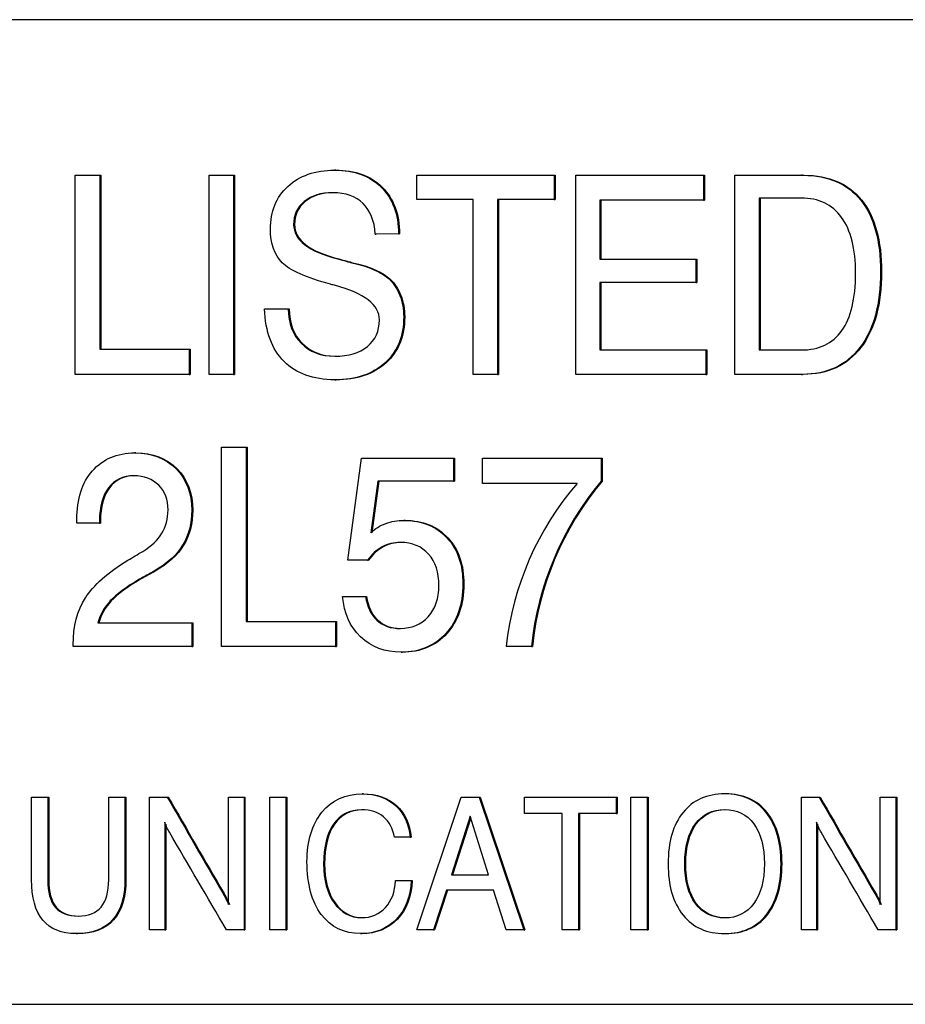
# Model space of a CAD drawing. Units: inches. Extents: x 0.2 to 21.8, y 0.7 to 16.3.
# Drawn here: x 9.8 to 10.1, y 14.5 to 14.9 of the extents above; entities that cross this region are included whole.
import ezdxf

# ---------------------------------------------------------------- set-up
doc = ezdxf.new("R2010")
doc.units = ezdxf.units.IN
doc.header["$MEASUREMENT"] = 0
doc.layers.add('Default', color=7, linetype='Continuous')
doc.layers.add('DV4_Default', color=7, linetype='Continuous')

# ---------------------------------------------------------------- blocks, each defined once
blk = doc.blocks.new('SE3')
at = {"layer": 'DV4_Default', "color": 7, "linetype": 'Continuous'}
for p, q in [((10.84562223806848, 14.87359883870143), (9.563683391705169, 14.87359883870143)), ((9.804646937499411, 14.75553699613019), (9.804646937499411, 14.82182143009245)), ((9.804646937499411, 14.82182143009245), (9.812855419804626, 14.82182143009245)), ((9.812855419804626, 14.82182143009245), (9.813182946333624, 14.82182143009245)), ((9.812855419804626, 14.82182143009245), (9.812855419804626, 14.76387190179056)), ((9.813182946333624, 14.82182143009245), (9.813182946333624, 14.76387190179056)), ((9.849241096176774, 14.75553699613019), (9.849241096176774, 14.82182143009245)), ((9.849241096176774, 14.82182143009245), (9.857331186910278, 14.82182143009245)), ((9.85733118691028, 14.82182143009245), (9.857658713439278, 14.82182143009245)), ((9.85733118691028, 14.82182143009245), (9.85733118691028, 14.75553699613019)), ((9.857658713439276, 14.82182143009245), (9.857658713439276, 14.75553699613019)), ((9.891283396692549, 14.82348841122452), (9.8908739885313, 14.82348841122452)), ((9.9182633824836, 14.81370586405471), (9.9182633824836, 14.82182143009245)), ((9.9182633824836, 14.82182143009245), (9.964001993020826, 14.82182143009245)), ((9.964001993020828, 14.82182143009245), (9.964329519549826, 14.82182143009245)), ((9.964001993020828, 14.82182143009245), (9.964001993020828, 14.81370586405471)), ((9.964329519549826, 14.82182143009245), (9.964329519549826, 14.81370586405471)), ((9.97118441503789, 14.75553699613019), (9.97118441503789, 14.82182143009245)), ((9.97118441503789, 14.82182143009245), (10.01372645313895, 14.82182143009245)), ((10.01372645313895, 14.82182143009245), (10.01405397966795, 14.82182143009245)), ((10.01372645313895, 14.82182143009245), (10.01372645313895, 14.81357426028113)), ((10.01405397966795, 14.82182143009245), (10.01405397966795, 14.81357426028113)), ((10.02410544759218, 14.75553699613019), (10.02410544759218, 14.82182143009245)), ((10.04658855580258, 14.82182143009245), (10.04626102927358, 14.82182143009245)), ((9.93708764238546, 14.81370586405471), (9.9182633824836, 14.81370586405471)), ((9.93708764238546, 14.75553699613019), (9.93708764238546, 14.81370586405472)), ((9.964001993020828, 14.81370586405471), (9.945177733118967, 14.81370586405471)), ((9.945177733118962, 14.81370586405471), (9.945177733118962, 14.75553699613019)), ((9.945505259647964, 14.81370586405471), (9.945505259647964, 14.75553699613019)), ((9.964001993020828, 14.81370586405471), (9.964329519549826, 14.81370586405471)), ((10.01372645313895, 14.81357426028113), (9.979195578056922, 14.81357426028113)), ((9.97919557805692, 14.81357426028113), (9.97919557805692, 14.79383369424339)), ((9.97952310458592, 14.81357426028113), (9.97952310458592, 14.79383369424339)), ((10.01372645313895, 14.81357426028113), (10.01405397966795, 14.81357426028113)), ((10.03223500218292, 14.81423227914905), (10.03223500218292, 14.76365256216792)), ((10.04616574378744, 14.81423227914905), (10.03223500218292, 14.81423227914905)), ((10.03256252871192, 14.81423227914905), (10.03256252871192, 14.76365256216792)), ((9.912225412326396, 14.80230020367736), (9.904451032450785, 14.80225633575283)), ((9.904451032450787, 14.80225633575283), (9.904778558979785, 14.80225633575283)), ((9.912552938855397, 14.80230020367736), (9.904778558979785, 14.80225633575283)), ((9.912225412326396, 14.80230020367736), (9.912552938855395, 14.80230020367736)), ((9.97919557805692, 14.79383369424339), (10.0110823747041, 14.79383369424339)), ((10.0110823747041, 14.79383369424339), (10.0114099012331, 14.79383369424339)), ((10.0110823747041, 14.79383369424339), (10.0110823747041, 14.78606907160188)), ((10.0114099012331, 14.79383369424339), (10.0114099012331, 14.78606907160188)), ((10.0110823747041, 14.78606907160188), (9.97919557805692, 14.78606907160188)), ((9.97919557805692, 14.78606907160188), (9.97919557805692, 14.76374029801698)), ((9.97952310458592, 14.78606907160188), (9.97952310458592, 14.76374029801698)), ((10.0110823747041, 14.78606907160188), (10.0114099012331, 14.78606907160188)), ((9.867631253649034, 14.77733935462075), (9.875484561239118, 14.77733935462075)), ((9.87548456123912, 14.77733935462075), (9.875812087768118, 14.77733935462075)), ((9.812855419804626, 14.76387190179056), (9.842532240446554, 14.76387190179056)), ((9.84253224044655, 14.76387190179056), (9.842859766975549, 14.76387190179056)), ((9.84253224044655, 14.76387190179056), (9.84253224044655, 14.75553699613019)), ((9.84285976697555, 14.76387190179056), (9.84285976697555, 14.75553699613019)), ((9.97919557805692, 14.76374029801698), (10.01443680256921, 14.76374029801698)), ((10.01443680256921, 14.76374029801698), (10.01476432909821, 14.76374029801698)), ((10.01443680256921, 14.76374029801698), (10.01443680256921, 14.75553699613019)), ((10.01476432909821, 14.76374029801698), (10.01476432909821, 14.75553699613019)), ((9.84253224044655, 14.75553699613019), (9.804646937499408, 14.75553699613019)), ((9.84253224044655, 14.75553699613019), (9.842859766975549, 14.75553699613019)), ((9.85733118691028, 14.75553699613019), (9.849241096176776, 14.75553699613019)), ((9.85733118691028, 14.75553699613019), (9.857658713439278, 14.75553699613019)), ((9.945177733118962, 14.75553699613019), (9.937087642385459, 14.75553699613019)), ((9.945177733118967, 14.75553699613019), (9.945505259647966, 14.75553699613019)), ((10.01443680256921, 14.75553699613019), (9.971184415037888, 14.75553699613019)), ((10.01443680256921, 14.75553699613019), (10.01476432909821, 14.75553699613019)), ((10.046263752554, 14.75553699613019), (10.046591279083, 14.75553699613019)), ((9.890992380170617, 14.75373841122453), (9.891401788331866, 14.75373841122453)), ((9.824786797855005, 14.72939171311132), (9.824377389693757, 14.72939171311132)), ((9.853305873472145, 14.66499359990377), (9.853305873472145, 14.73127803386604)), ((9.853305873472145, 14.73127803386603), (9.86151435577736, 14.73127803386603)), ((9.861514355777361, 14.73127803386603), (9.86184188230636, 14.73127803386603)), ((9.861514355777361, 14.73127803386603), (9.861514355777361, 14.67332850556415)), ((9.861841882306358, 14.73127803386603), (9.861841882306358, 14.67332850556415)), ((9.895295417571894, 14.69363935462075), (9.899833761154104, 14.72763699613019)), ((9.899833761154106, 14.72763699613018), (9.930497178226949, 14.72763699613018)), ((9.930497178226949, 14.72763699613018), (9.930824704755947, 14.72763699613018)), ((9.930497178226949, 14.72763699613018), (9.930497178226949, 14.72000397726226)), ((9.930824704755947, 14.72763699613018), (9.930824704755947, 14.72000397726226)), ((9.94012635939268, 14.71925822254528), (9.94012635939268, 14.72763699613018)), ((9.94012635939268, 14.72763699613018), (9.979590216629287, 14.72763699613018)), ((9.979590216629287, 14.72763699613018), (9.979917743158286, 14.72763699613018)), ((9.979590216629287, 14.72763699613018), (9.979590216629287, 14.72000397726226)), ((9.979917743158286, 14.72763699613018), (9.979917743158286, 14.72000397726226)), ((9.905279773452756, 14.72000397726226), (9.902951405875797, 14.70280775084717)), ((9.905607299981753, 14.72000397726226), (9.903278932404794, 14.70280775084717)), ((9.930497178226949, 14.72000397726226), (9.905279773452756, 14.72000397726226)), ((9.930497178226949, 14.72000397726226), (9.930824704755947, 14.72000397726226)), ((9.97161851746749, 14.71925822254528), (9.940126359392679, 14.71925822254528)), ((9.979590216629287, 14.72000397726226), (9.979917743158286, 14.72000397726226)), ((9.914409217651617, 14.70693133575283), (9.913999809490369, 14.70693133575283)), ((9.812697564375677, 14.70605397726226), (9.805159967643485, 14.70605397726226)), ((9.812697564375677, 14.70605397726226), (9.813025090904675, 14.70605397726226)), ((9.901885881730408, 14.69363935462075), (9.895295417571894, 14.69363935462075)), ((9.901885881730408, 14.69363935462075), (9.902213408259406, 14.69363935462075)), ((9.893598471710721, 14.6816195433), (9.901214996157385, 14.6816195433)), ((9.901214996157385, 14.6816195433), (9.901542522686384, 14.6816195433)), ((9.812184534231601, 14.67284595839434), (9.843400445305758, 14.67284595839434)), ((9.843400445305758, 14.67284595839434), (9.843727971834756, 14.67284595839434)), ((9.843400445305758, 14.67284595839434), (9.843400445305758, 14.66499359990377)), ((9.843727971834756, 14.67284595839434), (9.843727971834756, 14.66499359990377)), ((9.861514355777361, 14.67332850556415), (9.891191176419289, 14.67332850556415)), ((9.891191176419289, 14.67332850556415), (9.891518702948288, 14.67332850556415)), ((9.891191176419289, 14.67332850556415), (9.891191176419289, 14.66499359990377)), ((9.891518702948288, 14.67332850556415), (9.891518702948288, 14.66499359990377)), ((9.843400445305758, 14.66499359990377), (9.803936588069151, 14.66499359990377)), ((9.843400445305758, 14.66499359990377), (9.843727971834756, 14.66499359990377)), ((9.891191176419289, 14.66499359990377), (9.853305873472147, 14.66499359990377)), ((9.891191176419289, 14.66499359990377), (9.891518702948288, 14.66499359990377)), ((9.956424932431396, 14.66499359990377), (9.947979666982762, 14.66499359990377)), ((9.9564249324314, 14.66499359990377), (9.956752458960398, 14.66499359990377)), ((9.913052678123654, 14.66306341122453), (9.913462086284902, 14.66306341122453)), ((9.79011814371226, 14.5873947452319), (9.79011814371226, 14.61477515954451)), ((9.79011814371226, 14.61477515954451), (9.795501380484083, 14.61477515954451)), ((9.79550138048408, 14.61477515954451), (9.795828907013078, 14.61477515954451)), ((9.815773862376021, 14.61477515954451), (9.821157099147845, 14.61477515954451)), ((9.821157099147843, 14.61477515954451), (9.821484625676842, 14.61477515954451)), ((9.829350122917644, 14.57066875653133), (9.829350122917644, 14.61477515954452)), ((9.829350122917644, 14.61477515954451), (9.835258553520864, 14.61477515954451)), ((9.835258553520863, 14.61477515954451), (9.835586080049861, 14.61477515954451)), ((9.855609814487513, 14.57901715577804), (9.855609814487513, 14.61477515954451)), ((9.855609814487513, 14.61477515954451), (9.860782973726778, 14.61477515954451)), ((9.860782973726778, 14.61477515954451), (9.861110500255776, 14.61477515954451)), ((9.860782973726778, 14.61477515954451), (9.860782973726778, 14.57066875653133)), ((9.861110500255776, 14.61477515954451), (9.861110500255776, 14.57066875653133)), ((9.869369892870125, 14.57066875653133), (9.869369892870125, 14.61477515954452)), ((9.869369892870125, 14.61477515954451), (9.874753129641949, 14.61477515954451)), ((9.874753129641947, 14.61477515954451), (9.875080656170946, 14.61477515954451)), ((9.874753129641947, 14.61477515954451), (9.874753129641947, 14.57066875653133)), ((9.875080656170946, 14.61477515954451), (9.875080656170946, 14.57066875653133)), ((9.900514718651431, 14.61588438741646), (9.900105310490183, 14.61588438741646)), ((9.918317957956361, 14.57066875653133), (9.933075904618628, 14.61477515954452)), ((9.93307590461863, 14.61477515954451), (9.93903685460499, 14.61477515954451)), ((9.939036854604987, 14.61477515954451), (9.939364381133986, 14.61477515954451)), ((9.939036854604987, 14.61477515954451), (9.953847320650395, 14.57066875653133)), ((9.939364381133988, 14.61477515954451), (9.954174847179395, 14.57066875653133)), ((9.954136177257666, 14.6093749712206), (9.954136177257666, 14.61477515954451)), ((9.954136177257666, 14.61477515954451), (9.984597419478716, 14.61477515954451)), ((9.984597419478714, 14.61477515954451), (9.984924946007713, 14.61477515954451)), ((9.984597419478714, 14.61477515954451), (9.984597419478714, 14.6093749712206)), ((9.98492494600771, 14.61477515954451), (9.98492494600771, 14.6093749712206)), ((9.989534241493848, 14.57066875653133), (9.989534241493848, 14.61477515954452)), ((9.989534241493848, 14.61477515954451), (9.994917478265672, 14.61477515954451)), ((9.994917478265672, 14.61477515954451), (9.99524500479467, 14.61477515954451)), ((9.994917478265672, 14.61477515954451), (9.994917478265672, 14.57066875653133)), ((9.99524500479467, 14.61477515954451), (9.99524500479467, 14.57066875653133)), ((10.02109922241862, 14.61588438741646), (10.02068981425737, 14.61588438741646)), ((10.0462289155932, 14.57066875653133), (10.0462289155932, 14.61477515954452)), ((10.0462289155932, 14.61477515954451), (10.05213734619642, 14.61477515954451)), ((10.05213734619642, 14.61477515954451), (10.05246487272542, 14.61477515954451)), ((10.07248860716307, 14.57901715577804), (10.07248860716307, 14.61477515954451)), ((10.07248860716307, 14.61477515954451), (10.07766176640233, 14.61477515954451)), ((10.07766176640233, 14.61477515954451), (10.07798929293133, 14.61477515954451)), ((10.07766176640233, 14.61477515954451), (10.07766176640233, 14.57066875653133)), ((10.07798929293133, 14.61477515954451), (10.07798929293133, 14.57066875653133)), ((9.936043249766021, 14.60847007479875), (9.929793443172391, 14.58897101641834)), ((9.93620562520625, 14.60795481233849), (9.930120969701397, 14.58897101641834)), ((9.942188017593374, 14.58897101641834), (9.936043249766024, 14.60847007479875)), ((9.96666205013649, 14.6093749712206), (9.954136177257663, 14.6093749712206)), ((9.96666205013649, 14.57066875653133), (9.96666205013649, 14.6093749712206)), ((9.984597419478714, 14.6093749712206), (9.972071546599887, 14.6093749712206)), ((9.972071546599887, 14.6093749712206), (9.972071546599887, 14.57066875653133)), ((9.972399073128882, 14.6093749712206), (9.972399073128882, 14.57066875653133)), ((9.984597419478714, 14.6093749712206), (9.984924946007713, 14.6093749712206)), ((9.834444503082198, 14.60642676029781), (9.834444503082198, 14.57066875653133)), ((9.834772029611196, 14.60578178944322), (9.834772029611196, 14.57066875653133)), ((10.05129703606618, 14.60642676029781), (10.05129703606618, 14.57066875653133)), ((10.05162456259518, 14.60578183366549), (10.05162456259518, 14.57066875653133)), ((9.916112143864494, 14.60146442508124), (9.91080768616738, 14.60146442508124)), ((9.916112143864494, 14.60146442508124), (9.916439670393492, 14.60146442508124)), ((9.929793443172393, 14.58897101641834), (9.942188017593372, 14.58897101641834)), ((9.911175321849358, 14.58701527253886), (9.916427260163331, 14.58701527253886)), ((9.916427260163331, 14.58701527253886), (9.91675478669233, 14.58701527253886)), ((9.928139082603494, 14.58383353995883), (9.923885012569174, 14.57066875653133)), ((9.92846660913249, 14.58383353995883), (9.924212539098171, 14.57066875653133)), ((9.943789858779137, 14.58383353995883), (9.928139082603495, 14.58383353995883)), ((9.947991409430314, 14.57066875653133), (9.943789858779134, 14.58383353995883)), ((9.804940188865434, 14.56938438741645), (9.805349597026682, 14.56938438741645)), ((9.834444503082198, 14.57066875653133), (9.829350122917642, 14.57066875653133)), ((9.834444503082198, 14.57066875653133), (9.834772029611196, 14.57066875653133)), ((9.860782973726778, 14.57066875653133), (9.854927062506697, 14.57066875653133)), ((9.860782973726778, 14.57066875653133), (9.861110500255776, 14.57066875653133)), ((9.874753129641947, 14.57066875653133), (9.869369892870123, 14.57066875653133)), ((9.874753129641947, 14.57066875653133), (9.875080656170946, 14.57066875653133)), ((9.899580116742369, 14.56938438741645), (9.899989524903617, 14.56938438741645)), ((9.923885012569174, 14.57066875653133), (9.918317957956361, 14.57066875653133)), ((9.923885012569174, 14.57066875653133), (9.924212539098173, 14.57066875653133)), ((9.953847320650397, 14.57066875653133), (9.947991409430315, 14.57066875653133)), ((9.953847320650397, 14.57066875653133), (9.954174847179395, 14.57066875653133)), ((9.972071546599887, 14.57066875653133), (9.966662050136494, 14.57066875653133)), ((9.972071546599887, 14.57066875653133), (9.972399073128885, 14.57066875653133)), ((9.994917478265672, 14.57066875653133), (9.989534241493848, 14.57066875653133)), ((9.994917478265672, 14.57066875653133), (9.99524500479467, 14.57066875653133)), ((10.02068981425897, 14.56938438741645), (10.02109922242022, 14.56938438741645)), ((10.05129703606618, 14.57066875653133), (10.0462289155932, 14.57066875653133)), ((10.05129703606618, 14.57066875653133), (10.05162456259518, 14.57066875653133)), ((10.07766176640233, 14.57066875653133), (10.07177959549068, 14.57066875653133)), ((10.07766176640233, 14.57066875653133), (10.07798929293133, 14.57066875653133)), ((9.563683391705172, 14.54584883870143), (10.84562223806848, 14.54584883870143))]:
    blk.add_line(p, q, dxfattribs=at)
for centre, radius, start, end in [((10.04784401634257, 14.65377162631775), 0.100492890117776, 139.3335754160633, 173.5884459869558), ((10.0587926461813, 14.65426851119344), 0.1029280153613504, 140.3084193091501, 174.0189287657624), ((10.0591201727103, 14.65426851119344), 0.1029280153613522, 140.3084193091521, 174.0189287657626)]:
    blk.add_arc(centre, radius, start, end, dxfattribs=at)
for points, knots in [([(9.87548456123912, 14.77733935462075), (9.875563488953592, 14.77251388292264), (9.876984187814108, 14.76869737348868), (9.879786121677908, 14.76588982631887), (9.882627307761755, 14.76304294829235), (9.88629765812195, 14.76159076971509), (9.895571664572548, 14.76159076971509), (9.89920233943832, 14.7626874678283), (9.904490496308025, 14.76698652443207), (9.905832267454068, 14.76992567537547), (9.905832267454068, 14.77869926028113), (9.900859821442257, 14.78255963763962), (9.890914929418631, 14.78519171311132), (9.890328052743417, 14.78534703945353), (9.88984940527324, 14.78545492065849), (9.889533694415352, 14.78554265650754), (9.881464496312148, 14.78778508159079), (9.876076519097667, 14.79006105273396), (9.873471904520052, 14.79269312820566), (9.87088693258631, 14.79530535393775), (9.869564982653628, 14.79901010933773), (9.869564982653628, 14.80975775084717), (9.871498711658221, 14.81449548669622), (9.87536616966741, 14.81809265650755), (9.879256840004187, 14.82171141638755), (9.884442856831829, 14.82348841122452), (9.897505393577145, 14.82348841122452), (9.90267515887514, 14.82160209046981), (9.910252219464567, 14.81405680745094), (9.912146484611926, 14.8088803923566), (9.912225412326396, 14.80230020367736)], [0, 0, 0, 0, 0.07314574679041466, 0.07314574679041466, 0.07314574679041466, 0.1499976106832451, 0.1499976106832451, 0.2261981875939319, 0.2261981875939319, 0.3023987645046187, 0.3023987645046187, 0.4054936626779002, 0.4054936626779002, 0.4054936626779002, 0.4145049752388043, 0.4145049752388043, 0.4145049752388043, 0.5254113642357529, 0.5254113642357529, 0.5254113642357529, 0.5993707345443648, 0.5993707345443648, 0.6886550194214284, 0.6886550194214284, 0.6886550194214284, 0.7911862981661786, 0.7911862981661786, 0.8955931490830893, 0.8955931490830893, 1, 1, 1, 1]), ([(9.891242455947628, 14.82348841122452), (9.897832920106143, 14.82348841122452), (9.903002685404138, 14.82160209046981), (9.910579745993566, 14.81405680745094), (9.912474011140922, 14.8088803923566), (9.912552938855397, 14.80230020367736)], [0, 0, 0, 0, 0.5, 0.5, 1, 1, 1, 1]), ([(10.02410544759218, 14.82182143009245), (10.03168250818161, 14.82182143009245), (10.03925956877103, 14.82182143009245), (10.04683662936046, 14.82182143009245), (10.05516350323739, 14.82182143009245), (10.06155664810972, 14.81905775084717), (10.07039655213072, 14.80800303386603), (10.07260652813597, 14.80006293952641), (10.07260652813597, 14.77887473197924), (10.07031762441624, 14.77045209046981), (10.0657398169768, 14.76448605273396), (10.06114252462837, 14.75849462124711), (10.05472940080778, 14.75553699613019), (10.04652091850257, 14.75553699613019), (10.03904909486577, 14.75553699613019), (10.03157727122898, 14.75553699613019), (10.02410544759218, 14.75553699613019)], [0, 0, 0, 0, 0.168324829493874, 0.168324829493874, 0.168324829493874, 0.334924222653657, 0.334924222653657, 0.5015236158134398, 0.5015236158134398, 0.6744495682071386, 0.6744495682071386, 0.6744495682071386, 0.8340334153459439, 0.8340334153459439, 0.8340334153459439, 1, 1, 1, 1]), ([(10.04658786742311, 14.82182143009245), (10.04677996357856, 14.82182143009245), (10.04697205973401, 14.82182143009245), (10.04716415588946, 14.82182143009245), (10.05549102976638, 14.82182143009245), (10.06188417463872, 14.81905775084717), (10.07072407865972, 14.80800303386603), (10.07293405466497, 14.80006293952641), (10.07293405466497, 14.77887473197924), (10.07064515094524, 14.77045209046981), (10.0660673435058, 14.76448605273396), (10.06147005115737, 14.75849462124711), (10.05505692733678, 14.75553699613019), (10.04684844503157, 14.75553699613019), (10.04676109506496, 14.75553699613019), (10.04667374509835, 14.75553699613019), (10.04658639513174, 14.75553699613019)], [0, 0, 0, 0, 0.006351129178813465, 0.006351129178813465, 0.006351129178813465, 0.2542977906644912, 0.2542977906644912, 0.5022444521501686, 0.5022444521501686, 0.7596068096416313, 0.7596068096416313, 0.7596068096416313, 0.9971123693837254, 0.9971123693837254, 0.9971123693837254, 1, 1, 1, 1]), ([(9.904451032450787, 14.80225633575283), (9.904174785450131, 14.80668699613019), (9.902833014304088, 14.81006482631886), (9.897939496006748, 14.81480256216792), (9.894624531998874, 14.81598699613019), (9.886416049693656, 14.81598699613019), (9.88325894111473, 14.81502190179056), (9.880851645823297, 14.81309171311132), (9.878470308639125, 14.81118233785075), (9.877299898672002, 14.80861718480943), (9.877299898672002, 14.80028227914905), (9.88223288082658, 14.79646576971509), (9.892019917421258, 14.79396529801698), (9.893484353008269, 14.79359115210431), (9.894624531998874, 14.79326341122452), (9.895374345286367, 14.79304407160188), (9.895568597433389, 14.79298724786545), (9.895847911573208, 14.7929124678283), (9.896242550145574, 14.79282473197924), (9.902723729776355, 14.79138383938128), (9.906937255456693, 14.78927143009245), (9.909028839890233, 14.78729737348868), (9.910608128922592, 14.785806825991), (9.911830773754032, 14.78396341122453), (9.912659514756001, 14.78181388292264), (9.913494379459953, 14.7796484714067), (9.913922358187573, 14.77729548669623), (9.913922358187573, 14.76825869424339), (9.911870237611272, 14.76317001499811), (9.907726532601426, 14.75939737348867), (9.903606446777621, 14.75564623609729), (9.898057887578458, 14.75373841122453), (9.883771971258806, 14.75373841122453), (9.878168103531209, 14.75575633575283), (9.874103326235838, 14.75983605273396), (9.870060289103591, 14.76389394964816), (9.86790750064969, 14.76970633575283), (9.867631253649034, 14.77733935462075)], [0, 0, 0, 0, 0.0669885154330158, 0.0669885154330158, 0.1339770308660325, 0.1339770308660325, 0.196003434044752, 0.196003434044752, 0.196003434044752, 0.2623087344562617, 0.2623087344562617, 0.3685788734719713, 0.3685788734719713, 0.3685788734719713, 0.3903737568780626, 0.3903737568780626, 0.3903737568780626, 0.3959903599036398, 0.3959903599036398, 0.3959903599036398, 0.4832948983142766, 0.4832948983142766, 0.4832948983142766, 0.5222787352807263, 0.5222787352807263, 0.5222787352807263, 0.5630856924296039, 0.5630856924296039, 0.6623826214918719, 0.6623826214918719, 0.6623826214918719, 0.7741038084497616, 0.7741038084497616, 0.8895908781140963, 0.8895908781140963, 0.8895908781140963, 1, 1, 1, 1]), ([(9.89069692595105, 14.81598699507588), (9.890694604897156, 14.81598699577875), (9.890692283562249, 14.81598699613019), (9.886743576222658, 14.81598699613019), (9.883586467643728, 14.81502190179056), (9.881179172352295, 14.81309171311132), (9.878797835168124, 14.81118233785075), (9.877627425201, 14.80861718480943), (9.877627425201, 14.80028227914905), (9.882560407355577, 14.79646576971509), (9.892347443950255, 14.79396529801698), (9.893811879537267, 14.79359115210431), (9.894952058527872, 14.79326341122452), (9.895701871815366, 14.79304407160188), (9.895896123962387, 14.79298724786545), (9.896175438102206, 14.7929124678283), (9.896570076674571, 14.79282473197924), (9.903051256305352, 14.79138383938128), (9.90726478198569, 14.78927143009245), (9.909356366419232, 14.78729737348868), (9.91093565545159, 14.785806825991), (9.912158300283032, 14.78396341122453), (9.912987041285, 14.78181388292264), (9.913821905988954, 14.7796484714067), (9.91424988471657, 14.77729548669623), (9.91424988471657, 14.76825869424339), (9.912197764140268, 14.76317001499811), (9.908054059130427, 14.75939737348867), (9.903935853175438, 14.75564794762625), (9.898390477084902, 14.75374015257224), (9.89137046188048, 14.75373841241604)], [0, 0, 0, 0, 5.700478010827789e-05, 5.700478010827789e-05, 0.09695625815322126, 0.09695625815322126, 0.09695625815322126, 0.2005401155960395, 0.2005401155960395, 0.3665580788948068, 0.3665580788948068, 0.3665580788948068, 0.400606610184283, 0.400606610184283, 0.400606610184283, 0.4093810128866845, 0.4093810128866845, 0.4093810128866845, 0.5457704237590113, 0.5457704237590113, 0.5457704237590113, 0.6066719834509999, 0.6066719834509999, 0.6066719834509999, 0.6704216687061895, 0.6704216687061895, 0.8255459028271493, 0.8255459028271493, 0.8255459028271493, 1, 1, 1, 1]), ([(10.03223500218292, 14.76365256216792), (10.03687858271776, 14.76365256216792), (10.0415221632526, 14.76365256216792), (10.04616574378744, 14.76365256216792), (10.05212478623017, 14.76365256216792), (10.05666312981238, 14.76580209046981), (10.06274056382681, 14.77440020367736), (10.06427965425904, 14.78076105273396), (10.06427965425904, 14.79729926028113), (10.06274056382681, 14.80348463763962), (10.05650527438343, 14.81208275084717), (10.05200639465846, 14.81423227914905), (10.04616574378744, 14.81423227914905)], [0, 0, 0, 0, 0.1737190128716697, 0.1737190128716697, 0.1737190128716697, 0.3852206448554475, 0.3852206448554475, 0.5967222768392246, 0.5967222768392246, 0.7983611384196116, 0.7983611384196116, 1, 1, 1, 1]), ([(9.875812087768118, 14.77733935462075), (9.87589101548259, 14.77251388292264), (9.877311714343108, 14.76869737348868), (9.880113648206907, 14.76588982631887), (9.882954834290752, 14.76304294829235), (9.886625184650947, 14.76159076971509), (9.891284408151794, 14.76159076971509), (9.891286896212181, 14.76159077003361), (9.89128938398602, 14.76159077067065)], [0, 0, 0, 0, 0.4875126090361031, 0.4875126090361031, 0.4875126090361031, 0.999726296361406, 0.999726296361406, 1, 1, 1, 1]), ([(9.805159967643487, 14.70605397726226), (9.805159967643487, 14.70643416594151), (9.805159967643487, 14.70681435462075), (9.805159967643487, 14.7071945433), (9.805159967643487, 14.71403793952641), (9.806896377361896, 14.71947756216792), (9.81036919679872, 14.72342567537547), (9.813842454612141, 14.72737428695631), (9.818498751389457, 14.72939171311132), (9.83014058927426, 14.72939171311132), (9.834718396713706, 14.72763699613018), (9.841664035587348, 14.72061812820566), (9.843400445305758, 14.71596812820566), (9.843400445305758, 14.70583463763962), (9.842374385017607, 14.70197426028113), (9.840361728298538, 14.69868416594151), (9.838336593401419, 14.69537367349693), (9.835191963000543, 14.69249878858302), (9.830929866418991, 14.69004218480943), (9.829311037663329, 14.68910911800678), (9.827667520887431, 14.68822897726226), (9.82603634812165, 14.68732237348868), (9.821569039482469, 14.68483944896037), (9.818340895960512, 14.68232143009245), (9.814236654807905, 14.67793463763962), (9.812855419804626, 14.67547803386604), (9.812184534231601, 14.67284595839434)], [0, 0, 0, 0, 0.009356089255152257, 0.009356089255152257, 0.009356089255152257, 0.1544589421698355, 0.1544589421698355, 0.1544589421698355, 0.2909392138587539, 0.2909392138587539, 0.4228701431580413, 0.4228701431580413, 0.5548010724573306, 0.5548010724573306, 0.659118551438163, 0.659118551438163, 0.659118551438163, 0.7717146123124509, 0.7717146123124509, 0.7717146123124509, 0.8216035158482468, 0.8216035158482468, 0.8216035158482468, 0.9108017579241232, 0.9108017579241232, 1, 1, 1, 1]), ([(9.82475191387449, 14.72939171245581), (9.830471346491299, 14.72939047448672), (9.83504714872829, 14.72763575772409), (9.841991562116347, 14.72061812820566), (9.843727971834756, 14.71596812820566), (9.843727971834756, 14.70583463763962), (9.842701911546605, 14.70197426028113), (9.840689254827536, 14.69868416594151), (9.838664119930417, 14.69537367349693), (9.835519489529542, 14.69249878858302), (9.83125739294799, 14.69004218480943), (9.829638564192328, 14.68910911800678), (9.82799504741643, 14.68822897726226), (9.82636387465065, 14.68732237348868), (9.821896566011468, 14.68483944896037), (9.81866842248951, 14.68232143009245), (9.814564181336904, 14.67793463763962), (9.813182946333624, 14.67547803386604), (9.8125120607606, 14.67284595839434)], [0, 0, 0, 0, 0.1860108978880656, 0.1860108978880656, 0.3720874583154865, 0.3720874583154865, 0.51921776190926, 0.51921776190926, 0.51921776190926, 0.6780242513082312, 0.6780242513082312, 0.6780242513082312, 0.7483880062119594, 0.7483880062119594, 0.7483880062119594, 0.8741940031059795, 0.8741940031059795, 1, 1, 1, 1]), ([(9.803936588069153, 14.66499359990377), (9.803936588069153, 14.66516907160188), (9.803936588069153, 14.6653445433), (9.803936588069153, 14.66552001499811), (9.803936588069153, 14.6717053923566), (9.805278359215198, 14.67692567537547), (9.80800136536452, 14.68113699613019), (9.810729631667387, 14.68535645208276), (9.815420570525005, 14.68955963763962), (9.822129426255229, 14.69363935462075), (9.823771635882693, 14.6946379974256), (9.825418081024946, 14.69562803386603), (9.827062408409802, 14.69662237348868), (9.829978492976462, 14.69838575616679), (9.83211378213609, 14.70039501499811), (9.833455553282134, 14.70263227914905), (9.834791253065527, 14.7048594199328), (9.835507673858437, 14.70741388292264), (9.835507673858437, 14.71381859990377), (9.834481613570286, 14.71658227914905), (9.832390029136745, 14.71864407160188), (9.830278854334855, 14.72072517538299), (9.82753597469664, 14.72175869424339), (9.824063155259822, 14.72180256216792), (9.820512315089365, 14.72184741563395), (9.817748938101964, 14.72044265650755), (9.815736281382897, 14.71781058103585), (9.813704150481739, 14.71515303797371), (9.812697564375677, 14.71149359990377), (9.812697564375677, 14.70684359990377), (9.812697564375677, 14.7065803923566), (9.812697564375677, 14.70631718480943), (9.812697564375677, 14.70605397726226)], [0, 0, 0, 0, 0.005094621987238065, 0.005094621987238065, 0.005094621987238065, 0.165077041564867, 0.165077041564867, 0.165077041564867, 0.3608747100377215, 0.3608747100377215, 0.3608747100377215, 0.4212880255411137, 0.4212880255411137, 0.4212880255411137, 0.5122366629754616, 0.5122366629754616, 0.5122366629754616, 0.5909035419572441, 0.5909035419572441, 0.6811390796128172, 0.6811390796128172, 0.6811390796128172, 0.7779277550140223, 0.7779277550140223, 0.7779277550140223, 0.8789258722804126, 0.8789258722804126, 0.8789258722804126, 0.9923550067861946, 0.9923550067861946, 0.9923550067861946, 1, 1, 1, 1]), ([(9.824234525722241, 14.72180360121947), (9.820758721866385, 14.7218058305034), (9.81804686443048, 14.72040394649758), (9.816063807911895, 14.71781058103585), (9.814031677010737, 14.71515303797371), (9.813025090904675, 14.71149359990377), (9.813025090904675, 14.70684359990377), (9.813025090904675, 14.7065803923566), (9.813025090904675, 14.70631718480943), (9.813025090904675, 14.70605397726226)], [0, 0, 0, 0, 0.451127205830623, 0.451127205830623, 0.451127205830623, 0.9653424817861526, 0.9653424817861526, 0.9653424817861526, 1, 1, 1, 1]), ([(9.902951405875799, 14.70280775084717), (9.904411568593552, 14.70416765650755), (9.90606905059749, 14.7051766187717), (9.90792385188761, 14.70587850556415), (9.909814018557297, 14.70659377518794), (9.911830773754032, 14.70693133575283), (9.919960328344773, 14.70693133575283), (9.924695991213165, 14.70500114707358), (9.928287202221698, 14.70114076971509), (9.931877740928638, 14.69728111504815), (9.933614822948641, 14.69210397726226), (9.933614822948641, 14.67894359990377), (9.931720557801283, 14.67346010933773), (9.927971491363804, 14.66929265650755), (9.92420269299771, 14.66510326971509), (9.919210515057276, 14.66306341122453), (9.90764760488695, 14.66306341122453), (9.90314872516198, 14.66477426028113), (9.89604523085939, 14.67152992065849), (9.894032574140322, 14.67600444896037), (9.893598471710721, 14.6816195433)], [0, 0, 0, 0, 0.05509378757772208, 0.05509378757772208, 0.05509378757772208, 0.1121280030851604, 0.1121280030851604, 0.2648982231943693, 0.2648982231943693, 0.2648982231943693, 0.4127367089142751, 0.4127367089142751, 0.568675933577737, 0.568675933577737, 0.568675933577737, 0.7237924771866713, 0.7237924771866713, 0.8618962385933361, 0.8618962385933361, 1, 1, 1, 1]), ([(9.914386235811428, 14.70693132982818), (9.920297434053271, 14.70692742896367), (9.92502715029171, 14.70499724225931), (9.928614728750695, 14.70114076971509), (9.932205267457634, 14.69728111504815), (9.933942349477638, 14.69210397726226), (9.933942349477638, 14.67894359990377), (9.932048084330281, 14.67346010933773), (9.928299017892805, 14.66929265650755), (9.924530219526707, 14.66510326971509), (9.919538041586277, 14.66306341122453), (9.913421143714602, 14.66306341122453)], [0, 0, 0, 0, 0.2495718876035164, 0.2495718876035164, 0.2495718876035164, 0.4913316281388695, 0.4913316281388695, 0.7463384777446526, 0.7463384777446526, 0.7463384777446526, 0.9999999999999999, 0.9999999999999999, 0.9999999999999999, 0.9999999999999999]), ([(9.901214996157385, 14.6816195433), (9.901688562444226, 14.67824171311132), (9.902951405875799, 14.67565350556415), (9.904964062594862, 14.67376718480943), (9.906999785716778, 14.67185924554719), (9.909620797748781, 14.67091576971509), (9.912738442470472, 14.67095963763962), (9.916604781430841, 14.67101404033167), (9.919723545201352, 14.67223180745094), (9.924459208069749, 14.67749595839434), (9.925643123786845, 14.68096152443207), (9.925643123786845, 14.68964737348868), (9.924498671926983, 14.69315680745094), (9.919881400630302, 14.69828935462075), (9.916763755908608, 14.6996053923566), (9.9106073941797, 14.6996053923566), (9.90859473746063, 14.69907897726226), (9.90673993617051, 14.69811388292264), (9.904869982400486, 14.69714090441091), (9.90326711673369, 14.69561341122452), (9.901885881730408, 14.69363935462075)], [0, 0, 0, 0, 0.1163590822692387, 0.1163590822692387, 0.1163590822692387, 0.2352341773190552, 0.2352341773190552, 0.2352341773190552, 0.3805470856835222, 0.3805470856835222, 0.5258599940479878, 0.5258599940479878, 0.6741384719709117, 0.6741384719709117, 0.8249734753752658, 0.8249734753752658, 0.9094410772817041, 0.9094410772817041, 0.9094410772817041, 1, 1, 1, 1]), ([(9.91315639486756, 14.69960538863117), (9.913152562931675, 14.69960539111478), (9.913148730213813, 14.6996053923566), (9.910934920708696, 14.6996053923566), (9.908922263989629, 14.69907897726226), (9.907067462699509, 14.69811388292264), (9.905197508929485, 14.69714090441091), (9.90359464326269, 14.69561341122452), (9.902213408259408, 14.69363935462075)], [0, 0, 0, 0, 0.0008364322688844512, 0.0008364322688844512, 0.4830316347359382, 0.4830316347359382, 0.4830316347359382, 1, 1, 1, 1]), ([(9.901542522686382, 14.6816195433), (9.902016088973223, 14.67824171311132), (9.903278932404795, 14.67565350556415), (9.90529158912386, 14.67376718480943), (9.907284375108986, 14.67189948748786), (9.909838020744472, 14.67095599804532), (9.912869362088689, 14.67095817936539)], [0, 0, 0, 0, 0.4999812680530806, 0.4999812680530806, 0.4999812680530806, 1, 1, 1, 1]), ([(9.821157099147843, 14.61477515954451), (9.821157099147843, 14.60564835477364), (9.821157099147843, 14.59652155000277), (9.821157099147843, 14.5873947452319), (9.821157099147843, 14.58146913317917), (9.81979159518621, 14.57697384127709), (9.814329579339677, 14.57090227818858), (9.810285586837917, 14.56938438741645), (9.800018047434097, 14.56938438741645), (9.796315430922746, 14.57087308798143), (9.793820760223609, 14.57387967931853), (9.791338160101859, 14.576871723127), (9.79011814371226, 14.5813815625577), (9.79011814371226, 14.5873947452319)], [0, 0, 0, 0, 0.3237365056574403, 0.3237365056574403, 0.3237365056574403, 0.4958637420420248, 0.4958637420420248, 0.6679909784266087, 0.6679909784266087, 0.8290407194003058, 0.8290407194003058, 0.8290407194003058, 1, 1, 1, 1]), ([(9.79550138048408, 14.61477515954451), (9.79550138048408, 14.60562889463554), (9.79550138048408, 14.59648262972656), (9.79550138048408, 14.58733636481758), (9.79550138048408, 14.58319135540139), (9.796315430922746, 14.58015557385713), (9.79962415206055, 14.57618570568387), (9.802171342142827, 14.57519323864056), (9.80561136173848, 14.57522242884772), (9.80902472228471, 14.57525139284012), (9.81157231172484, 14.57621489589103), (9.813252931985314, 14.57822902018482), (9.814920459460645, 14.58022745354756), (9.815773862376021, 14.5832497358157), (9.815773862376021, 14.58733636481758), (9.815773862376021, 14.59648262972656), (9.815773862376021, 14.60562889463554), (9.815773862376021, 14.61477515954451)], [0, 0, 0, 0, 0.2951725367605095, 0.2951725367605095, 0.2951725367605095, 0.397660565694581, 0.397660565694581, 0.5001485946286524, 0.5001485946286524, 0.5001485946286524, 0.5998980902084702, 0.5998980902084702, 0.5998980902084702, 0.7048574453957759, 0.7048574453957759, 0.7048574453957759, 1, 1, 1, 1]), ([(9.795828907013078, 14.61477515954451), (9.795828907013078, 14.60562889463554), (9.795828907013078, 14.59648262972656), (9.795828907013078, 14.58733636481758), (9.795828907013078, 14.58319135540139), (9.796642957451743, 14.58015557385713), (9.79992875515881, 14.5762132096633), (9.802428450482049, 14.57522093317264), (9.805796403990366, 14.57522180383061)], [0, 0, 0, 0, 0.5918501690180662, 0.5918501690180662, 0.5918501690180662, 0.7973488170720809, 0.7973488170720809, 1, 1, 1, 1]), ([(9.821484625676842, 14.61477515954451), (9.821484625676842, 14.60564835477364), (9.821484625676842, 14.59652155000277), (9.821484625676842, 14.5873947452319), (9.821484625676842, 14.58146913317917), (9.820119121715209, 14.57697384127709), (9.814660773221728, 14.57090635480902), (9.81062397200637, 14.56938846677405), (9.805330018234944, 14.56938439562793)], [0, 0, 0, 0, 0.4848097895738716, 0.4848097895738716, 0.4848097895738716, 0.7425779676854976, 0.7425779676854976, 1, 1, 1, 1]), ([(9.835258553520863, 14.61477515954451), (9.841438334270306, 14.60409154372531), (9.847618115019747, 14.5934079279061), (9.85379789576919, 14.58272431208689), (9.854207492467017, 14.58201620059591), (9.854585686516288, 14.58135237235054), (9.854900802815125, 14.58073937800026), (9.855209455189886, 14.58013895789306), (9.855452256338094, 14.57954257950685), (9.855609814487513, 14.57901715577804)], [0, 0, 0, 0, 0.9000765811242701, 0.9000765811242701, 0.9000765811242701, 0.9551917137066329, 0.9551917137066329, 0.9551917137066329, 1, 1, 1, 1]), ([(9.835586080049861, 14.61477515954451), (9.841765860799304, 14.60409154372531), (9.847945641548748, 14.5934079279061), (9.85412542229819, 14.58272431208689), (9.854535018996016, 14.58201620059591), (9.854913213045284, 14.58135237235054), (9.855228329344124, 14.58073937800026), (9.855536981718886, 14.58013895789306), (9.85577978286709, 14.57954257950685), (9.855937341016512, 14.57901715577804)], [0, 0, 0, 0, 0.9000765811242701, 0.9000765811242701, 0.9000765811242701, 0.9551917137066329, 0.9551917137066329, 0.9551917137066329, 1, 1, 1, 1]), ([(9.916427260163331, 14.58701527253886), (9.916190922939201, 14.58164427442211), (9.9145365623703, 14.57735331397013), (9.911490438148197, 14.57417158139009), (9.908430367902104, 14.57097528193239), (9.90445284080747, 14.56938438741645), (9.894027743254231, 14.56938438741645), (9.889668634453633, 14.57148608233171), (9.886491211773679, 14.57574785257653), (9.883339592342677, 14.5799750137908), (9.881738207599534, 14.58581847404546), (9.881738207599534, 14.60023843638067), (9.883392568168434, 14.60572619532606), (9.88670128930624, 14.60978363412079), (9.890021855171245, 14.61385559794003), (9.894500417702492, 14.61588438741646), (9.90463665864846, 14.61588438741646), (9.908286755776672, 14.61457082809442), (9.914011368538903, 14.60943335163491), (9.915665729107804, 14.605901336569), (9.916112143864494, 14.60146442508124)], [0, 0, 0, 0, 0.1158961092718164, 0.1158961092718164, 0.1158961092718164, 0.2316140829759928, 0.2316140829759928, 0.3655702155791957, 0.3655702155791957, 0.3655702155791957, 0.5191115041940125, 0.5191115041940125, 0.660704054395225, 0.660704054395225, 0.660704054395225, 0.7916710711008379, 0.7916710711008379, 0.895835535550417, 0.895835535550417, 1, 1, 1, 1]), ([(9.900465012683192, 14.61588438578611), (9.900467934115794, 14.61588438687301), (9.900470855861062, 14.61588438741646), (9.90496418517746, 14.61588438741646), (9.90861428230567, 14.61457082809442), (9.914338895067901, 14.60943335163491), (9.915993255636803, 14.605901336569), (9.916439670393492, 14.60146442508124)], [0, 0, 0, 0, 0.0003252608669793298, 0.0003252608669793298, 0.5001626304334801, 0.5001626304334801, 1, 1, 1, 1]), ([(10.00190255622326, 14.59264898252003), (10.00190255622326, 14.59991734410195), (10.00355691679216, 14.60560943449743), (10.00689189762153, 14.60972525370647), (10.01021382006999, 14.61382495710023), (10.01482232447563, 14.61588438741646), (10.02658666629893, 14.61588438741646), (10.03118211232366, 14.61384107291551), (10.03449083346147, 14.60972525370647), (10.0377865073727, 14.60562566434078), (10.03948017485974, 14.59994653430911), (10.03948017485974, 14.58535143073095), (10.03779955459927, 14.57963015012832), (10.03449083346147, 14.57554352112644), (10.03116905501846, 14.57144076493828), (10.02658666629893, 14.56938438741645), (10.01482232447563, 14.56938438741645), (10.01022687845091, 14.5714277019174), (10.00689189762153, 14.57554352112644), (10.00356997517308, 14.57964322452019), (10.00190255622326, 14.58535143073095), (10.00190255622326, 14.59264898252003)], [0, 0, 0, 0, 0.1296051779762915, 0.1296051779762915, 0.1296051779762915, 0.2504567889625748, 0.2504567889625748, 0.3702341634067559, 0.3702341634067559, 0.3702341634067559, 0.4999120611298794, 0.4999120611298794, 0.6295899588530033, 0.6295899588530033, 0.6295899588530033, 0.7493590014903095, 0.7493590014903095, 0.8702022059449944, 0.8702022059449944, 0.8702022059449944, 1, 1, 1, 1]), ([(10.02105828160786, 14.56938438741645), (10.02691419282793, 14.56938438741645), (10.03149658154746, 14.57144076493828), (10.03481835999047, 14.57554352112644), (10.03812708112827, 14.57963015012832), (10.03980770138874, 14.58535143073095), (10.03980770138874, 14.59994653430911), (10.0381140339017, 14.60562566434078), (10.03481835999047, 14.60972525370647), (10.03150963885266, 14.61384107291551), (10.02691419282793, 14.61588438741646), (10.02105828160786, 14.61588438741646)], [0, 0, 0, 0, 0.2400651663388808, 0.2400651663388808, 0.2400651663388808, 0.4999916498597669, 0.4999916498597669, 0.7599181333806524, 0.7599181333806524, 0.7599181333806524, 1, 1, 1, 1]), ([(10.05213734619642, 14.61477515954451), (10.05831712694586, 14.60409154372531), (10.0644969076953, 14.5934079279061), (10.07067668844475, 14.58272431208689), (10.07108628514258, 14.58201620059591), (10.07146447919184, 14.58135237235054), (10.07175333579911, 14.58073937800026), (10.07204784618339, 14.58011438553992), (10.07230478932208, 14.57954257950685), (10.07248860716307, 14.57901715577804)], [0, 0, 0, 0, 0.900169681203642, 0.900169681203642, 0.900169681203642, 0.9549428319754896, 0.9549428319754896, 0.9549428319754896, 1, 1, 1, 1]), ([(10.05246487272542, 14.61477515954451), (10.05864465347486, 14.60409154372531), (10.0648244342243, 14.5934079279061), (10.07100421497375, 14.58272431208689), (10.07141381167157, 14.58201620059591), (10.07179200572084, 14.58135237235054), (10.07208086232811, 14.58073937800026), (10.07237537271239, 14.58011438553992), (10.07263231585108, 14.57954257950685), (10.07281613369206, 14.57901715577804)], [0, 0, 0, 0, 0.900169681203642, 0.900169681203642, 0.900169681203642, 0.9549428319754896, 0.9549428319754896, 0.9549428319754896, 1, 1, 1, 1]), ([(9.910807686167379, 14.60146442508124), (9.910308752027552, 14.60438344579687), (9.909127065906908, 14.60663109174791), (9.907236368113878, 14.60820736293434), (9.90536247652345, 14.60976962282135), (9.902903519004848, 14.61057176971401), (9.895892181355693, 14.61057176971401), (9.89279353775045, 14.60899549852756), (9.890587723658578, 14.60584295615468), (9.888394635417242, 14.60270860152626), (9.887279002520778, 14.5982826925012), (9.887279002520778, 14.58716122357465), (9.888434428949852, 14.58284107291551), (9.890745281808, 14.57960095992116), (9.893058783538098, 14.57635713286756), (9.89610225888825, 14.5746970051189), (9.903139856228977, 14.5746970051189), (9.905792085077533, 14.575835423198), (9.909941116345573, 14.58033071510007), (9.911044023391508, 14.58330811623001), (9.911175321849358, 14.58701527253886)], [0, 0, 0, 0, 0.0914437151633638, 0.0914437151633638, 0.0914437151633638, 0.1910966716719341, 0.1910966716719341, 0.3248414290913333, 0.3248414290913333, 0.3248414290913333, 0.4880925593521372, 0.4880925593521372, 0.6421816363840186, 0.6421816363840186, 0.6421816363840186, 0.7736251168960138, 0.7736251168960138, 0.8868125584480073, 0.8868125584480073, 1, 1, 1, 1]), ([(9.900237440694882, 14.61057176971401), (9.896219707884692, 14.61057176971401), (9.893121064279448, 14.60899549852756), (9.890915250187577, 14.60584295615468), (9.888722161946239, 14.60270860152626), (9.887606529049775, 14.5982826925012), (9.887606529049775, 14.58716122357465), (9.888761955478849, 14.58284107291551), (9.891072808336997, 14.57960095992116), (9.893386310067099, 14.57635713286756), (9.89642978541725, 14.5746970051189), (9.900213795611904, 14.5746970051189), (9.900216409831081, 14.5746970058529), (9.900219023660865, 14.57469700732087)], [0, 0, 0, 0, 0.2295577067452308, 0.2295577067452308, 0.2295577067452308, 0.5097597558522519, 0.5097597558522519, 0.7742361797542873, 0.7742361797542873, 0.7742361797542873, 0.9998440056993844, 0.9998440056993844, 1, 1, 1, 1]), ([(10.0074433511445, 14.59264898252003), (10.0074433511445, 14.58698608233171), (10.00859877757357, 14.58257836105111), (10.01096214981486, 14.57939662847107), (10.01331487676804, 14.57622922730248), (10.01655546411924, 14.57460943449743), (10.02485352665532, 14.57460943449743), (10.02808346871842, 14.57621489589103), (10.03275769381785, 14.58257836105111), (10.0339393799385, 14.58698608233171), (10.0339393799385, 14.5982826925012), (10.03275769381785, 14.60271960398896), (10.03042058126814, 14.605901336569), (10.02809633334158, 14.60906555531956), (10.02485352665532, 14.61065934033547), (10.01655546411924, 14.61065934033547), (10.01329926236458, 14.60905387894188), (10.01096214981486, 14.605901336569), (10.00860152890812, 14.60271708366012), (10.0074433511445, 14.5982826925012), (10.0074433511445, 14.59264898252003)], [0, 0, 0, 0, 0.1338116009120579, 0.1338116009120579, 0.1338116009120579, 0.2601848626239363, 0.2601848626239363, 0.3849685235595622, 0.3849685235595622, 0.5097521844951853, 0.5097521844951853, 0.6338926306837174, 0.6338926306837174, 0.6338926306837174, 0.7493140942127929, 0.7493140942127929, 0.8662058948568894, 0.8662058948568894, 0.8662058948568894, 1, 1, 1, 1]), ([(10.0077708776735, 14.59264898252003), (10.0077708776735, 14.5982826925012), (10.00892905543712, 14.60271708366012), (10.01128967634386, 14.605901336569), (10.01362621841535, 14.60905310942105), (10.0168814010558, 14.61065855647208), (10.02105522426522, 14.6106593400485)], [0, 0, 0, 0, 0.5337728689853322, 0.5337728689853322, 0.5337728689853322, 1, 1, 1, 1]), ([(9.854927062506697, 14.57066875653133), (9.848598476838356, 14.58149832338632), (9.84226989117002, 14.59232789024131), (9.83594130550168, 14.60315745709631), (9.835651652471276, 14.60365311552963), (9.835389851978714, 14.60417911434678), (9.835127255063016, 14.60470453807559), (9.834859703488528, 14.60523987545966), (9.834654580614755, 14.60581376594753), (9.834444503082198, 14.60642676029781)], [0, 0, 0, 0, 0.9133299401636401, 0.9133299401636401, 0.9133299401636401, 0.9555918422666275, 0.9555918422666275, 0.9555918422666275, 1, 1, 1, 1]), ([(10.07177959549068, 14.57066875653133), (10.06545100982234, 14.58149832338632), (10.059122424154, 14.59232789024131), (10.05279383848566, 14.60315745709631), (10.05250418545526, 14.60365311552963), (10.0522423849627, 14.60417911434678), (10.05200604773857, 14.60470453807559), (10.0517539546995, 14.60526499005299), (10.05153337329031, 14.60581376594753), (10.05129703606618, 14.60642676029781)], [0, 0, 0, 0, 0.9134039214470926, 0.9134039214470926, 0.9134039214470926, 0.9553390343151859, 0.9553390343151859, 0.9553390343151859, 1, 1, 1, 1]), ([(10.02103852024434, 14.5746094466005), (10.01687276426197, 14.57461455106998), (10.01363869022054, 14.5762342260988), (10.01128967634386, 14.57939662847107), (10.00892630410257, 14.58257836105111), (10.0077708776735, 14.58698608233171), (10.0077708776735, 14.59264898252003)], [0, 0, 0, 0, 0.4853111347020825, 0.4853111347020825, 0.4853111347020825, 1, 1, 1, 1]), ([(9.916754786692332, 14.58701527253886), (9.9165184494682, 14.58164427442211), (9.914864088899298, 14.57735331397013), (9.911817964677194, 14.57417158139009), (9.9087578944311, 14.57097528193239), (9.904780367336468, 14.56938438741645), (9.899942386294871, 14.56938438741645), (9.899936190017515, 14.56938438999696), (9.899929995255476, 14.56938439515806)], [0, 0, 0, 0, 0.5000640797781529, 0.5000640797781529, 0.5000640797781529, 0.999359547052682, 0.999359547052682, 1, 1, 1, 1])]:
    blk.add_open_spline(points, degree=3, knots=knots, dxfattribs=at)

msp = doc.modelspace()

# ---------------------------------------------------------------- block references
at = {"layer": 'Default'}
msp.add_blockref('SE3', (0, 0), dxfattribs=at)

doc.saveas('drawing.dxf')
